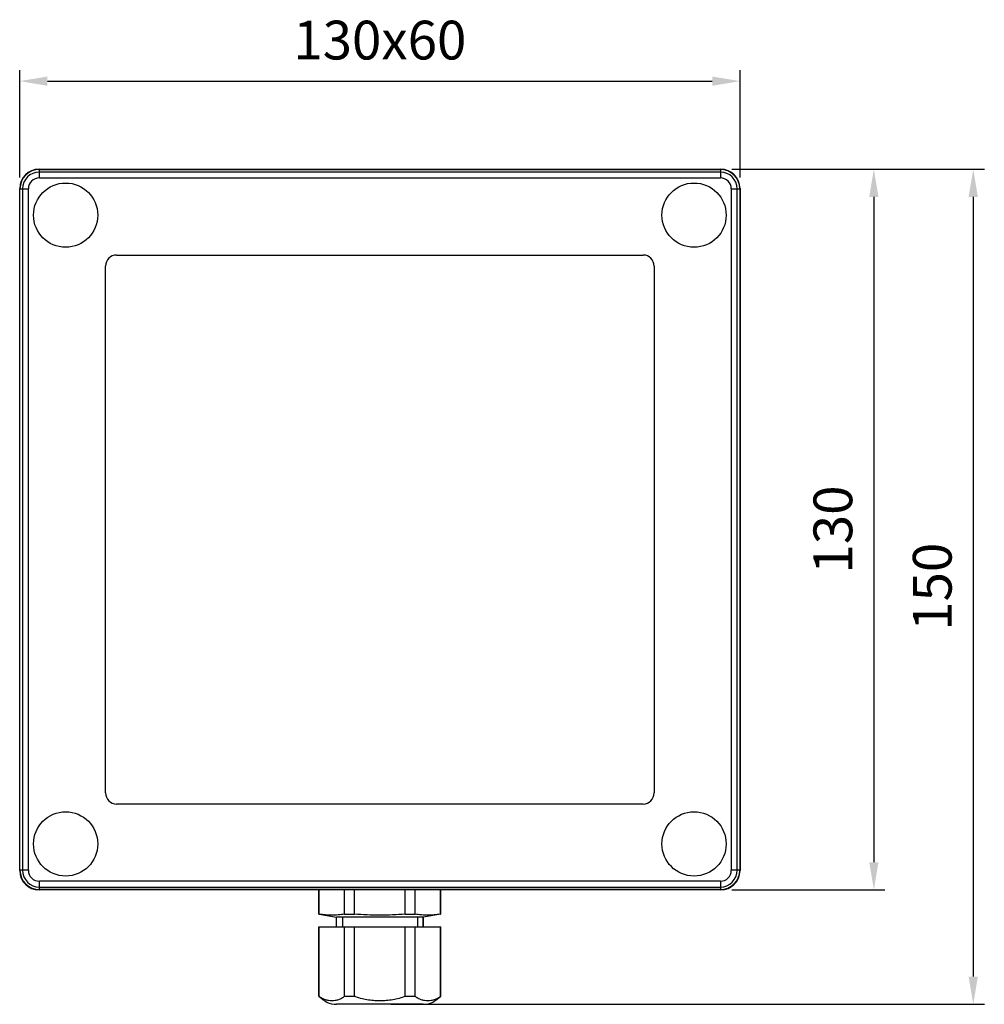
# Model space of a CAD drawing. Units: millimetres. Extents: x 0 to 174, y -21 to 157.
import ezdxf

# ---------------------------------------------------------------- set-up
doc = ezdxf.new("R2010")
doc.units = ezdxf.units.MM
doc.layers.add('AM_5', color=3, linetype='Continuous', lineweight=25)
doc.layers.add('BEZUGSACHSEN', color=7, linetype='Continuous')
doc.styles.get("Standard").update_dxf_attribs({"font": 'ISOCP.SHX'})
doc.dimstyles.new('AM_DIN$0', dxfattribs={"dimtxt": 3.5, "dimasz": 2.5, "dimexe": 1, "dimexo": 1, "dimgap": 1.5, "dimtad": 1, "dimdsep": 46, "dimtxsty": 'STANDARD', "dimcen": 0, "dimclrd": 256, "dimclre": 256, "dimclrt": 2, "dimadec": 0, "dimazin": 2, "dimtp": 0.1, "dimtm": 0.1, "dimtfac": 0.71, "dimtdec": 3, "dimtmove": 0, "dimatfit": 3, "dimfxl": 1, "dimlwd": -1, "dimlwe": -1, "dimarcsym": 0})

# ---------------------------------------------------------------- blocks, each defined once
blk = doc.blocks.new('*D6')
at = {"layer": 'AM_5', "transparency": 16777216}
for p, q in [((0, 128.6), (0, 147.99)), ((130.1, 128.6), (130.1, 147.99)), ((5, 145.99), (125.1, 145.99))]:
    blk.add_line(p, q, dxfattribs=at)
for points in [[(5, 146.82), (5, 145.15), (0, 145.99)], [(125.1, 146.82), (125.1, 145.15), (130.1, 145.99)]]:
    blk.add_solid(points, dxfattribs=at)
at = {"layer": 'Defpoints', "color": 0, "transparency": 16777216}
for p in [(130.1, 145.99), (0, 126.6), (130.1, 126.6)]:
    blk.add_point(p, dxfattribs=at)
at = {"layer": 'AM_5', "color": 2, "transparency": 16777216, "insert": (65.05, 152.49), "char_height": 7, "attachment_point": 5}
blk.add_mtext('130x60', dxfattribs=at)
blk = doc.blocks.new('*D7')
at = {"layer": 'AM_5', "transparency": 16777216}
for p, q in [((128.6, 130.1), (156.28, 130.1)), ((154.28, 125.1), (154.28, 5)), ((128.6, 0), (156.28, 0))]:
    blk.add_line(p, q, dxfattribs=at)
for points in [[(153.44, 125.1), (155.11, 125.1), (154.28, 130.1)], [(153.44, 5), (155.11, 5), (154.28, 0)]]:
    blk.add_solid(points, dxfattribs=at)
at = {"layer": 'Defpoints', "color": 0, "transparency": 16777216}
for p in [(126.6, 130.1), (126.6, 0), (154.28, 0)]:
    blk.add_point(p, dxfattribs=at)
at = {"layer": 'AM_5', "color": 2, "transparency": 16777216, "insert": (147.78, 65.05), "char_height": 7, "attachment_point": 5, "rotation": 90}
blk.add_mtext('130', dxfattribs=at)
blk = doc.blocks.new('*D10')
at = {"layer": 'AM_5', "transparency": 16777216}
for p, q in [((128.6, 130.1), (174.23, 130.1)), ((172.23, 125.1), (172.23, -15.65)), ((67.05, -20.65), (174.23, -20.65))]:
    blk.add_line(p, q, dxfattribs=at)
for points in [[(171.39, 125.1), (173.06, 125.1), (172.23, 130.1)], [(171.39, -15.65), (173.06, -15.65), (172.23, -20.65)]]:
    blk.add_solid(points, dxfattribs=at)
at = {"layer": 'Defpoints', "color": 0, "transparency": 16777216}
for p in [(126.6, 130.1), (65.05, -20.65), (172.23, -20.65)]:
    blk.add_point(p, dxfattribs=at)
at = {"layer": 'AM_5', "color": 2, "transparency": 16777216, "insert": (165.73, 54.72), "char_height": 7, "attachment_point": 5, "rotation": 90}
blk.add_mtext('150', dxfattribs=at)

msp = doc.modelspace()

# ---------------------------------------------------------------- linework, layer by layer
at = {"color": 7, "linetype": 'Continuous'}
for p, q in [((3.5, 130.1), (126.6, 130.1)), ((3.55, 130.05), (126.55, 130.05)), ((126.55, 129.58), (3.55, 129.58)), ((3.55, 128.53), (126.55, 128.53)), ((0, 3.5), (0, 126.6)), ((0.05, 3.55), (0.05, 126.55)), ((0.52, 126.55), (0.52, 3.55)), ((1.57, 3.55), (1.57, 126.55)), ((128.53, 126.55), (128.53, 3.55)), ((129.58, 3.55), (129.58, 126.55)), ((130.05, 126.55), (130.05, 3.55)), ((130.1, 126.6), (130.1, 3.5)), ((17.5, 114.6), (112.6, 114.6)), ((15.5, 17.5), (15.5, 112.6)), ((114.6, 112.6), (114.6, 17.5)), ((112.6, 15.5), (17.5, 15.5)), ((126.55, 1.57), (3.55, 1.57)), ((3.55, 0.52), (126.55, 0.52)), ((126.55, 0.05), (3.55, 0.05)), ((126.6, 0), (3.5, 0)), ((54.05, -4.39), (54.05, 0)), ((54.1, -4.39), (54.1, 0)), ((58.68, -4.39), (58.68, 0)), ((60.47, -4.39), (60.47, 0)), ((69.63, -4.39), (69.63, 0)), ((71.42, -4.39), (71.42, 0)), ((76, -4.39), (76, 0)), ((76.05, -4.39), (76.05, 0)), ((54.05, -4.39), (54.1, -4.39)), ((54.1, -4.39), (57.25, -4.95)), ((72.85, -4.95), (57.25, -4.95)), ((57.25, -6.65), (57.25, -4.95)), ((58.68, -4.39), (60.47, -4.39)), ((69.63, -4.39), (71.42, -4.39)), ((76.05, -4.39), (72.85, -4.95)), ((72.85, -6.65), (72.85, -4.95)), ((76, -4.39), (76.05, -4.39)), ((54.05, -6.65), (76.05, -6.65)), ((54.05, -19.17), (54.05, -6.65)), ((54.1, -19.17), (54.1, -6.65)), ((58.68, -19.17), (58.68, -6.65)), ((60.47, -19.17), (60.47, -6.65)), ((69.63, -19.17), (69.63, -6.65)), ((71.42, -19.17), (71.42, -6.65)), ((76, -19.17), (76, -6.65)), ((76.05, -19.17), (76.05, -6.65)), ((54.05, -19.17), (54.1, -19.17)), ((58.68, -19.17), (60.47, -19.17)), ((69.63, -19.17), (71.42, -19.17)), ((76, -19.17), (76.05, -19.17))]:
    msp.add_line(p, q, dxfattribs=at)
at = {"color": 9, "linetype": 'Continuous'}
for p, q in [((3.55, 128.53), (3.55, 130.05)), ((126.55, 130.05), (126.55, 128.53)), ((0.05, 126.55), (1.57, 126.55)), ((128.53, 126.55), (130.05, 126.55)), ((1.57, 3.55), (0.05, 3.55)), ((130.05, 3.55), (128.53, 3.55)), ((3.55, 0.05), (3.55, 1.57)), ((126.55, 1.57), (126.55, 0.05))]:
    msp.add_line(p, q, dxfattribs=at)
at = {"color": 2, "linetype": 'Continuous'}
for p, q in [((58.28, -4.95), (58.28, -6.65)), ((71.83, -4.95), (71.83, -6.65))]:
    msp.add_line(p, q, dxfattribs=at)
at = {"color": 7, "linetype": 'Continuous'}
for centre in [(8.3, 121.8), (121.8, 121.8), (8.3, 8.3), (121.8, 8.3)]:
    msp.add_circle(centre, 5.8, dxfattribs=at)
for centre, radius, start, end in [((3.5, 126.6), 3.5, 90, 180), ((3.55, 126.55), 3.5, 90, 180), ((126.55, 126.55), 3.5, 0, 90), ((126.6, 126.6), 3.5, 0, 90), ((3.55, 126.55), 3.03, 90, 180), ((3.55, 126.55), 1.98, 90, 180), ((126.55, 126.55), 3.03, 0, 90), ((126.55, 126.55), 1.98, 0, 90), ((17.5, 112.6), 2, 90, 180), ((112.6, 112.6), 2, 0, 90), ((17.5, 17.5), 2, 180, 270), ((112.6, 17.5), 2, 270, 0), ((3.5, 3.5), 3.5, 180, 270), ((3.55, 3.55), 3.5, 180, 270), ((3.55, 3.55), 3.03, 180, 270), ((3.55, 3.55), 1.98, 180, 270), ((126.55, 3.55), 3.5, 270, 0), ((126.55, 3.55), 3.03, 270, 0), ((126.55, 3.55), 1.98, 270, 0), ((126.6, 3.5), 3.5, 270, 0), ((57.25, -16.45), 4.2, 220.3676, 270), ((72.85, -16.45), 4.2, 270, 319.6324)]:
    msp.add_arc(centre, radius, start, end, dxfattribs=at)
for points, knots in [([(58.68, -4.39), (58.3, -4.44), (57.54, -4.53), (56.39, -4.58), (55.24, -4.53), (54.48, -4.44), (54.1, -4.39)], [0, 0, 0, 0, 0.25053, 0.5, 0.74947, 1, 1, 1, 1]), ([(69.63, -4.39), (68.11, -4.5), (65.05, -4.63), (61.99, -4.5), (60.47, -4.39)], [0, 0, 0, 0, 0.5, 1, 1, 1, 1]), ([(76, -4.39), (75.62, -4.44), (74.86, -4.53), (73.71, -4.58), (72.56, -4.53), (71.8, -4.44), (71.42, -4.39)], [0, 0, 0, 0, 0.25053, 0.5, 0.74947, 1, 1, 1, 1]), ([(58.68, -19.17), (58.52, -19.33), (58.16, -19.6), (57.58, -19.86), (56.98, -20), (56.39, -20.04), (55.8, -20), (55.2, -19.86), (54.62, -19.6), (54.26, -19.33), (54.1, -19.17)], [0, 0, 0, 0, 0.137663, 0.262988, 0.382567, 0.499998, 0.617427, 0.737005, 0.862332, 1, 1, 1, 1]), ([(69.63, -19.17), (69.28, -19.34), (68.54, -19.62), (67.39, -19.87), (66.22, -20), (65.05, -20.04), (63.88, -20), (62.71, -19.87), (61.56, -19.62), (60.82, -19.34), (60.47, -19.17)], [0, 0, 0, 0, 0.124935, 0.249931, 0.374958, 0.499996, 0.625035, 0.750063, 0.875062, 1, 1, 1, 1]), ([(76, -19.17), (75.84, -19.33), (75.48, -19.6), (74.9, -19.86), (74.3, -20), (73.71, -20.04), (73.12, -20), (72.52, -19.86), (71.94, -19.6), (71.58, -19.33), (71.42, -19.17)], [0, 0, 0, 0, 0.137665, 0.262991, 0.382568, 0.499997, 0.617427, 0.737006, 0.862333, 1, 1, 1, 1])]:
    msp.add_open_spline(points, degree=3, knots=knots, dxfattribs=at)
at = {"layer": 'BEZUGSACHSEN', "color": 7, "linetype": 'Continuous'}
for p, q in [((57.25, -6.65), (57.25, -4.95)), ((72.85, -4.95), (72.85, -6.65)), ((72.85, -20.65), (57.25, -20.65))]:
    msp.add_line(p, q, dxfattribs=at)
for centre, start, end in [((57.25, -16.45), 220.3676, 270), ((72.85, -16.45), 270, 319.6324)]:
    msp.add_arc(centre, 4.2, start, end, dxfattribs=at)

# ---------------------------------------------------------------- dimensions: what is measured, and where the dimension line sits
at = {"layer": 'AM_5'}
dim = msp.add_linear_dim(base=(130.1, 145.99), p1=(0, 126.6), p2=(130.1, 126.6), text='<>x60', dimstyle='AM_DIN$0', override={"dimscale": 2, "dimdec": 0}, dxfattribs=at)
dim.commit()
dim.dimension.update_dxf_attribs({"geometry": '*D6', "text_midpoint": (65.05, 152.49)})
dim = msp.add_linear_dim(base=(172.23, -20.65), p1=(126.6, 130.1), p2=(65.05, -20.65), angle=90, text='150', dimstyle='AM_DIN$0', override={"dimscale": 2, "dimdec": 0}, dxfattribs=at)
dim.commit()
dim.dimension.update_dxf_attribs({"geometry": '*D10', "text_midpoint": (165.73, 54.72)})
dim = msp.add_linear_dim(base=(154.28, 0), p1=(126.6, 130.1), p2=(126.6, 0), angle=90, dimstyle='AM_DIN$0', override={"dimscale": 2, "dimdec": 0}, dxfattribs=at)
dim.commit()
dim.dimension.update_dxf_attribs({"geometry": '*D7', "text_midpoint": (147.78, 65.05)})

doc.saveas('drawing.dxf')
